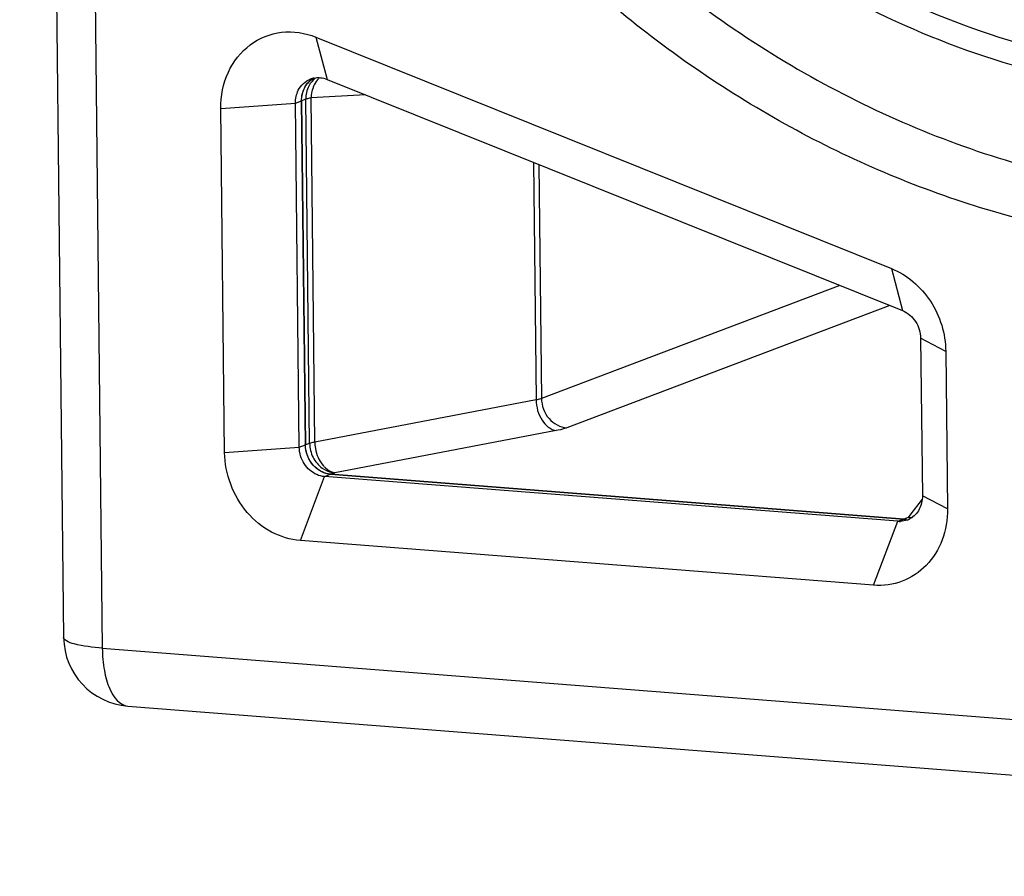
# Paper-space layout '13000597_1' of a CAD drawing. Units: millimetres. Extents: x 0 to 297, y 0 to 210.
# Drawn here: x 230 to 238, y 17 to 24 of the extents above; entities that cross this region are included whole.
import ezdxf

# ---------------------------------------------------------------- set-up
doc = ezdxf.new("R2010")
doc.units = ezdxf.units.MM
doc.header["$LTSCALE"] = 16.335
doc.layers.get('0').update_dxf_attribs({"linetype": 'CONTINUOUS'})
doc.layers.add('SUPERFICI', color=7, linetype='CONTINUOUS')

psp = doc.layouts.new('13000597_1')

# ---------------------------------------------------------------- linework, layer by layer
at = {"color": 7, "linetype": 'CONTINUOUS'}
for p, q in [((230.22215, 50.12328), (230.56969, 18.73875)), ((232.56439, 23.48393), (237.11276, 21.65579)), ((232.65268, 23.15013), (237.20105, 21.322)), ((232.43209, 20.24245), (232.40197, 22.96234)), ((232.481, 20.26058), (232.45088, 22.98047)), ((232.45088, 22.98047), (232.481, 20.26058)), ((231.84237, 20.20066), (231.81225, 22.92054)), ((237.34443, 21.10346), (237.35822, 19.85819)), ((237.54289, 21.00018), (237.55668, 19.75492)), ((237.16357, 19.65712), (232.63153, 20.01063)), ((237.21248, 19.67525), (232.68044, 20.02877)), ((232.68044, 20.02877), (237.21248, 19.67525)), ((236.97274, 19.15169), (232.4407, 19.50521)), ((231.07688, 18.1965), (248.31834, 16.85161))]:
    psp.add_line(p, q, dxfattribs=at)
at = {"color": 9, "linetype": 'CONTINUOUS'}
for p, q in [((230.52758, 50.0387), (230.87512, 18.65417)), ((232.56439, 23.48393), (232.65268, 23.15013)), ((231.81225, 22.92054), (232.40197, 22.96234)), ((232.40197, 22.96234), (232.45088, 22.98047)), ((232.48385, 22.9927), (232.45088, 22.98047)), ((232.51397, 20.27281), (232.48385, 22.9927)), ((232.95468, 23.02875), (232.52507, 23.00341)), ((232.55519, 20.28352), (232.52507, 23.00341)), ((234.2843, 22.49433), (234.3051, 20.61615)), ((234.32668, 22.4773), (234.34716, 20.62718)), ((237.11276, 21.65579), (237.20105, 21.322)), ((236.70631, 21.52085), (234.34716, 20.62718)), ((237.1, 21.36261), (234.54745, 20.39568)), ((237.54289, 21.00018), (237.34443, 21.10346)), ((234.3051, 20.61615), (232.55519, 20.28352)), ((234.46332, 20.37362), (232.71341, 20.04099)), ((231.84237, 20.20066), (232.43209, 20.24245)), ((232.43209, 20.24245), (232.481, 20.26058)), ((232.51397, 20.27281), (232.481, 20.26058)), ((232.4407, 19.50521), (232.63153, 20.01063)), ((232.63153, 20.01063), (232.68044, 20.02877)), ((232.71341, 20.04099), (232.68044, 20.02877)), ((237.55668, 19.75492), (237.35822, 19.85819)), ((237.35694, 19.83227), (237.25977, 19.70607)), ((237.25977, 19.70607), (237.24545, 19.68748)), ((236.97274, 19.15169), (237.16357, 19.65712)), ((237.16357, 19.65712), (237.21248, 19.67525)), ((237.23202, 19.6825), (237.21248, 19.67525)), ((237.24545, 19.68748), (237.23202, 19.6825)), ((230.56969, 18.73863), (230.56969, 18.73875)), ((230.87512, 18.65417), (248.11658, 17.30927))]:
    psp.add_line(p, q, dxfattribs=at)
at = {"color": 7, "linetype": 'CONTINUOUS'}
for centre, radius, start, end in [((232.58208, 22.99248), 0.17144, 101.472312, 110.324153), ((237.17741, 19.83457), 0.17799, 265.539198, 272.168648), ((237.22632, 19.85269), 0.17798, 265.539178, 272.288866), ((237.22632, 19.85269), 0.17798, 265.539178, 272.288866), ((237.17802, 19.82797), 0.1714, 290.362733, 299.419152), ((231.11964, 18.74481), 0.54997, 180.643698, 265.551346)]:
    psp.add_arc(centre, radius, start, end, dxfattribs=at)
at = {"color": 9, "linetype": 'CONTINUOUS'}
for centre, radius, start, end in [((232.69947, 23.04566), 0.15919, 132.265761, 136.813628), ((232.72779, 20.22394), 0.1835, 259.009789, 265.507414), ((232.73368, 20.16107), 0.12178, 252.525933, 260.42087), ((237.24847, 19.90581), 0.21836, 269.209866, 278.214359), ((237.25928, 19.86465), 0.17771, 265.537946, 275.694317)]:
    psp.add_arc(centre, radius, start, end, dxfattribs=at)
at = {"color": 7, "linetype": 'CONTINUOUS'}
for points, knots in [([(243.61058, 37.49511), (244.50597, 36.78917), (246.05117, 35.00426), (247.30522, 31.72927), (247.36161, 28.80102), (246.77795, 26.62349), (246.05345, 25.15071), (245.06492, 23.88627), (243.84988, 22.88091), (242.4561, 22.17646), (240.93996, 21.80204), (239.36323, 21.77225), (237.78919, 22.08679), (236.28023, 22.73067), (235.36546, 23.3555), (234.93652, 23.71052)], [0, 0, 0, 0, 0.129978, 0.2623218, 0.3925699, 0.456042, 0.5179551, 0.5783861, 0.637655, 0.6962846, 0.7549142, 0.8141832, 0.8746145, 0.9365277, 1, 1, 1, 1]), ([(231.85967, 31.17205), (231.86693, 30.51659), (232.0229, 29.19826), (232.65532, 27.31436), (233.65437, 25.60443), (234.96803, 24.16053), (236.52804, 23.06037), (238.25333, 22.36577), (240.05017, 22.11808), (241.23927, 22.26485), (241.80538, 22.41316)], [0, 0, 0, 0, 0.1298275, 0.2606779, 0.3909793, 0.5192489, 0.6443856, 0.7659054, 0.8840933, 1, 1, 1, 1]), ([(235.02097, 25.08367), (235.61942, 24.49783), (236.98358, 23.52597), (239.3619, 22.86604), (241.75788, 23.12769), (243.1521, 23.90561), (243.74366, 24.40327)], [0, 0, 0, 0, 0.262645, 0.5141613, 0.7575585, 1, 1, 1, 1]), ([(231.81225, 22.92054), (231.81117, 23.01795), (231.84849, 23.211), (232.02663, 23.44012), (232.29172, 23.54696), (232.47945, 23.51807), (232.56439, 23.48393)], [0, 0, 0, 0, 0.2631694, 0.5116928, 0.7526895, 1, 1, 1, 1]), ([(232.45088, 22.98047), (232.45048, 23.01678), (232.46596, 23.08889), (232.51729, 23.14333), (232.547, 23.16004)], [0, 0, 0, 0, 0.5157955, 1, 1, 1, 1]), ([(237.11276, 21.65579), (237.23709, 21.60582), (237.45816, 21.41547), (237.54136, 21.13881), (237.54289, 21.00018)], [0, 0, 0, 0, 0.491502, 1, 1, 1, 1]), ([(237.20105, 21.322), (237.2425, 21.30534), (237.31619, 21.24189), (237.34392, 21.14967), (237.34443, 21.10346)], [0, 0, 0, 0, 0.4915013, 1, 1, 1, 1]), ([(232.68044, 20.02877), (232.62776, 20.03288), (232.52169, 20.09256), (232.48162, 20.20446), (232.481, 20.26058)], [0, 0, 0, 0, 0.484901, 1, 1, 1, 1]), ([(232.4407, 19.50521), (232.36211, 19.51134), (232.20234, 19.56051), (231.94224, 19.77219), (231.84424, 20.03229), (231.84237, 20.20066)], [0, 0, 0, 0, 0.2389159, 0.4896878, 1, 1, 1, 1]), ([(232.63153, 20.01063), (232.58942, 20.01392), (232.50379, 20.05296), (232.4554, 20.13168), (232.44247, 20.17482)], [0, 0, 0, 0, 0.4840191, 1, 1, 1, 1]), ([(232.68044, 20.02877), (232.64365, 20.03164), (232.59412, 20.05178), (232.55698, 20.08516), (232.54804, 20.09459)], [0, 0, 0, 0, 0.7394562, 1, 1, 1, 1]), ([(237.35822, 19.85819), (237.35862, 19.82191), (237.34315, 19.74984), (237.29188, 19.69541), (237.26221, 19.67868)], [0, 0, 0, 0, 0.5158044, 1, 1, 1, 1]), ([(237.55668, 19.75492), (237.5576, 19.67205), (237.53087, 19.50807), (237.40309, 19.29974), (237.205, 19.16693), (237.04848, 19.14579), (236.97274, 19.15169)], [0, 0, 0, 0, 0.2640919, 0.5156607, 0.7578963, 1, 1, 1, 1])]:
    psp.add_open_spline(points, degree=3, knots=knots, dxfattribs=at)
for points in [[(232.42454, 23.06343), (232.44437, 23.10305), (232.48099, 23.13784), (232.52253, 23.15324)], [(232.47339, 23.08145), (232.48958, 23.11384), (232.51623, 23.14292), (232.54786, 23.16052)], [(232.54798, 23.16049), (232.58235, 23.16747), (232.62014, 23.16321), (232.65268, 23.15013)], [(232.40197, 22.96234), (232.40159, 22.99686), (232.40909, 23.03255), (232.42454, 23.06343)], [(232.45088, 22.98047), (232.4505, 23.01495), (232.45798, 23.0506), (232.47339, 23.08145)], [(232.44247, 20.17482), (232.43593, 20.19667), (232.43234, 20.21964), (232.43209, 20.24245)], [(232.54804, 20.09459), (232.50699, 20.13791), (232.48166, 20.20091), (232.481, 20.26058)], [(237.23766, 19.66728), (237.22061, 19.66096), (237.20232, 19.6574), (237.18415, 19.65671)]]:
    psp.add_open_spline(points, degree=3, dxfattribs=at)
at = {"color": 9, "linetype": 'CONTINUOUS'}
for points in [[(232.56511, 23.16288), (232.54153, 23.14625), (232.5218, 23.12306), (232.50835, 23.09754)], [(232.5834, 23.15461), (232.57026, 23.14063), (232.55946, 23.12425), (232.55101, 23.10701)], [(232.50835, 23.09754), (232.49162, 23.06579), (232.48346, 23.02858), (232.48385, 22.9927)], [(232.61457, 20.07768), (232.63777, 20.06127), (232.6649, 20.0492), (232.69281, 20.0438)]]:
    psp.add_open_spline(points, degree=3, dxfattribs=at)
for points, knots in [([(232.55101, 23.10701), (232.54724, 23.0993), (232.53335, 23.06632), (232.52658, 23.03052), (232.52507, 23.00341)], [0, 0, 0, 0, 0.2402218, 1, 1, 1, 1]), ([(232.52507, 23.00341), (232.52106, 23.00265), (232.50715, 22.9998), (232.49334, 22.99621), (232.48385, 22.9927)], [0, 0, 0, 0, 0.2877875, 1, 1, 1, 1]), ([(234.34716, 20.62718), (234.34432, 20.6261), (234.33057, 20.62145), (234.31636, 20.61829), (234.3051, 20.61615)], [0, 0, 0, 0, 0.2098001, 1, 1, 1, 1]), ([(234.34716, 20.62718), (234.34778, 20.57105), (234.38818, 20.459), (234.49463, 20.3997), (234.54745, 20.39568)], [0, 0, 0, 0, 0.5144325, 1, 1, 1, 1]), ([(234.3051, 20.61615), (234.30572, 20.56031), (234.33181, 20.45746), (234.41801, 20.3812), (234.46332, 20.37362)], [0, 0, 0, 0, 0.5486268, 1, 1, 1, 1]), ([(234.54745, 20.39568), (234.54176, 20.39352), (234.51426, 20.38423), (234.48584, 20.3779), (234.46332, 20.37362)], [0, 0, 0, 0, 0.2098004, 1, 1, 1, 1]), ([(232.55519, 20.28352), (232.55118, 20.28276), (232.53727, 20.27991), (232.52346, 20.27633), (232.51397, 20.27281)], [0, 0, 0, 0, 0.2877875, 1, 1, 1, 1]), ([(232.51397, 20.27281), (232.51439, 20.23491), (232.53335, 20.15904), (232.58411, 20.09922), (232.61457, 20.07768)], [0, 0, 0, 0, 0.503927, 1, 1, 1, 1]), ([(232.55519, 20.28352), (232.55538, 20.26637), (232.56171, 20.20023), (232.58923, 20.13507), (232.62136, 20.09767)], [0, 0, 0, 0, 0.2580657, 1, 1, 1, 1]), ([(232.62136, 20.09767), (232.62679, 20.09134), (232.64822, 20.06901), (232.67551, 20.05169), (232.69711, 20.04492)], [0, 0, 0, 0, 0.2691612, 1, 1, 1, 1]), ([(230.87512, 18.65417), (230.80036, 18.66), (230.7009, 18.67301), (230.6011, 18.70213), (230.56989, 18.72725), (230.56969, 18.73863)], [0, 0, 0, 0, 0.6916064, 0.895021, 1, 1, 1, 1]), ([(230.87512, 18.65417), (230.87578, 18.59508), (230.88623, 18.48376), (230.92662, 18.31989), (231.01143, 18.20157), (231.07688, 18.19651)], [0, 0, 0, 0, 0.33714, 0.625435, 1, 1, 1, 1])]:
    psp.add_open_spline(points, degree=3, knots=knots, dxfattribs=at)
at = {"layer": 'SUPERFICI', "color": 9, "linetype": 'CONTINUOUS'}
psp.add_open_spline([(243.66043, 24.55452), (243.08225, 24.06697), (241.71884, 23.30462), (239.3747, 23.04797), (237.04794, 23.69434), (235.71395, 24.64626), (235.12898, 25.22001)], degree=3, knots=[0, 0, 0, 0, 0.24244, 0.4858247, 0.7373399, 1, 1, 1, 1], dxfattribs=at)

doc.saveas('drawing.dxf')
